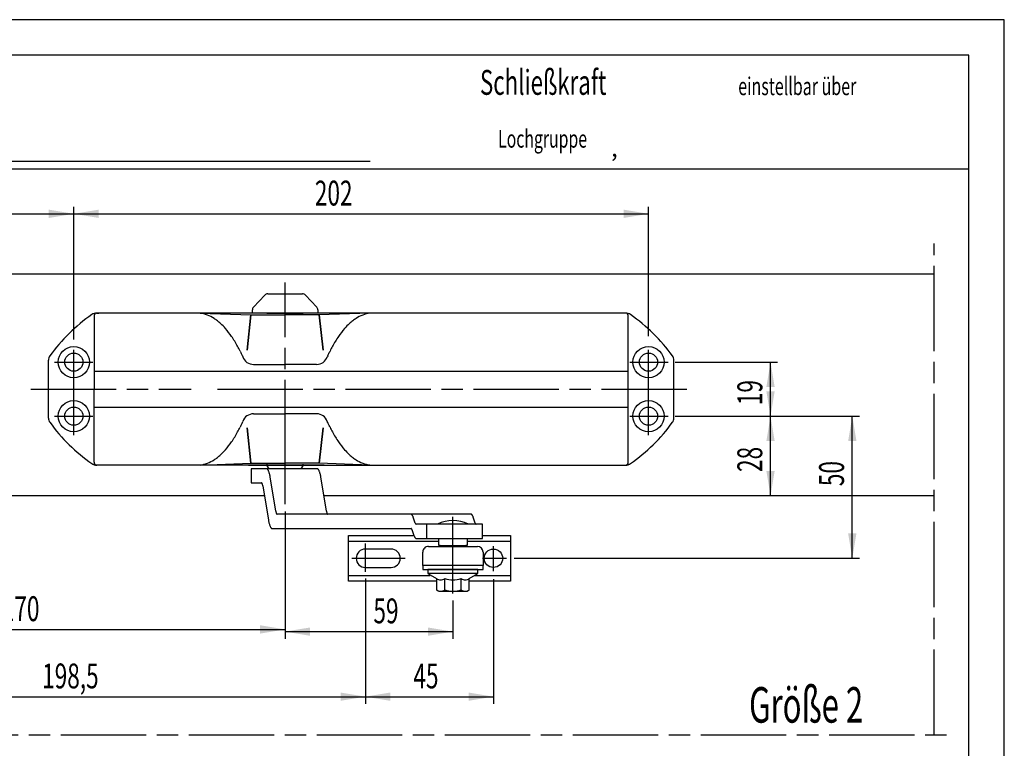
# Model space of a CAD drawing. Extents: x 0 to 210, y 0 to 297.
# Drawn here: x 72 to 210, y 194 to 297 of the extents above; entities that cross this region are included whole.
import ezdxf
from ezdxf.enums import TextEntityAlignment as Align

# ---------------------------------------------------------------- set-up
doc = ezdxf.new("R2010")
doc.units = 0
doc.header["$MEASUREMENT"] = 0
doc.linetypes.add('CENTERLINE', pattern=[30, 12, -1.5, 3, -1.5, 12])
doc.linetypes.add('HIDDENNEW00', pattern=[4.5, 1.5, -1.5, 1.5])
for name, color, linetype in [('103', 7, 'Continuous'), ('104', 7, 'Continuous'), ('106', 7, 'Continuous'), ('98', 7, 'Continuous'), ('99', 7, 'Continuous'), ('MED-0', 230, 'HIDDENNEW00'), ('MED-1', 3, 'HIDDENNEW00')]:
    doc.layers.add(name, color=color, linetype=linetype)
doc.styles.get("Standard").update_dxf_attribs({"font": 'monotxt.shx'})
doc.dimstyles.new('DSTYLE1', dxfattribs={"dimtxt": 3.5, "dimasz": 3.5, "dimexe": 1, "dimexo": 1, "dimgap": 1.1655, "dimtad": 1, "dimdec": 3, "dimzin": 11, "dimdsep": 46, "dimtxsty": 'Standard', "dimcen": 0.09, "dimadec": 0, "dimazin": 0, "dimtp": 0.1, "dimtm": 0.1, "dimtfac": 1, "dimtdec": 3, "dimtofl": 0, "dimtmove": 2, "dimatfit": 3, "dimfxl": 0, "dimtolj": 1, "dimtzin": 0, "dimarcsym": 0})
doc.dimstyles.new('DSTYLE2', dxfattribs={"dimtxt": 3.5, "dimasz": 3.5, "dimexe": 1, "dimexo": 1, "dimgap": 1.1655, "dimtad": 1, "dimdec": 3, "dimrnd": 0.1, "dimzin": 11, "dimdsep": 46, "dimtxsty": 'Standard', "dimcen": 0.09, "dimadec": 0, "dimazin": 0, "dimtp": 0.1, "dimtm": 0.1, "dimtfac": 1, "dimtdec": 3, "dimtofl": 0, "dimtmove": 2, "dimatfit": 3, "dimfxl": 0, "dimtolj": 1, "dimtzin": 0, "dimarcsym": 0})

# ---------------------------------------------------------------- blocks, each defined once
blk = doc.blocks.new('*D3')
at = {"layer": 'MED-0', "color": 4, "linetype": 'Continuous'}
for p, q in [((108.88, 215.595), (108.88, 209.89758)), ((132.48, 215.27), (132.48, 209.89758)), ((108.88, 210.89758), (123.63372, 210.89758)), ((123.63372, 210.89758), (132.48, 210.89758))]:
    blk.add_line(p, q, dxfattribs=at)
at = {"layer": 'MED-1', "color": 0, "linetype": 'Continuous'}
for points in [[(108.88, 210.89758), (112.38, 210.31425), (112.38, 211.48092)], [(132.48, 210.89758), (128.98, 211.48092), (128.98, 210.31425)]]:
    blk.add_solid(points, dxfattribs=at)
at = {"layer": 'MED-0', "color": 4, "linetype": 'Continuous', "width": 0.666667}
blk.add_text('59', height=3.5, dxfattribs=at).set_placement((121.30039, 212.06308))
blk = doc.blocks.new('*D5')
at = {"layer": 'MED-0', "color": 4, "linetype": 'Continuous'}
for p, q in [((163.726, 241.218), (178.13405, 241.218)), ((177.13405, 235.69529), (177.13405, 241.218)), ((177.13405, 230.018), (177.13405, 235.69529)), ((178.134, 230.018), (178.13405, 230.018))]:
    blk.add_line(p, q, dxfattribs=at)
at = {"layer": 'MED-1', "color": 0, "linetype": 'Continuous'}
for points in [[(177.13405, 241.218), (176.55071, 237.718), (177.71739, 237.718)], [(177.13405, 230.018), (177.71739, 233.518), (176.55071, 233.518)]]:
    blk.add_solid(points, dxfattribs=at)
at = {"layer": 'MED-0', "color": 4, "linetype": 'Continuous', "width": 0.666667}
blk.add_text('28', height=3.5, rotation=90, dxfattribs=at).set_placement((175.96855, 233.36196))
blk = doc.blocks.new('*D6')
at = {"layer": 'MED-0', "color": 4, "linetype": 'Continuous'}
for p, q in [((163.726, 248.818), (178.13405, 248.818)), ((177.13405, 245.09529), (177.13405, 248.818)), ((177.13405, 241.218), (177.13405, 245.09529)), ((173.085, 241.218), (178.13405, 241.218))]:
    blk.add_line(p, q, dxfattribs=at)
at = {"layer": 'MED-1', "color": 0, "linetype": 'Continuous'}
for points in [[(177.13405, 248.818), (176.55071, 245.318), (177.71739, 245.318)], [(177.13405, 241.218), (177.71739, 244.718), (176.55071, 244.718)]]:
    blk.add_solid(points, dxfattribs=at)
at = {"layer": 'MED-0', "color": 4, "linetype": 'Continuous', "width": 0.666667}
blk.add_text('19', height=3.5, rotation=90, dxfattribs=at).set_placement((175.96855, 242.76196))
blk = doc.blocks.new('*D7')
at = {"layer": 'MED-0', "color": 4, "linetype": 'Continuous'}
for p, q in [((171.738, 241.218), (189.62741, 241.218)), ((188.62741, 233.69975), (188.62741, 241.218)), ((188.62741, 221.218), (188.62741, 233.69975)), ((141.093, 221.218), (189.62741, 221.218))]:
    blk.add_line(p, q, dxfattribs=at)
at = {"layer": 'MED-1', "color": 0, "linetype": 'Continuous'}
for points in [[(188.62741, 241.218), (188.04407, 237.718), (189.21075, 237.718)], [(188.62741, 221.218), (189.21075, 224.718), (188.04407, 224.718)]]:
    blk.add_solid(points, dxfattribs=at)
at = {"layer": 'MED-0', "color": 4, "linetype": 'Continuous', "width": 0.666667}
blk.add_text('50', height=3.5, rotation=90, dxfattribs=at).set_placement((187.46191, 231.36642))
blk = doc.blocks.new('*D9')
at = {"layer": 'MED-0', "color": 4, "linetype": 'Continuous'}
for p, q in [((79.167, 252.017), (79.167, 270.68521)), ((159.98, 252.481), (159.98, 270.68521)), ((79.167, 269.68521), (116.56854, 269.68521)), ((116.56854, 269.68521), (159.98, 269.68521))]:
    blk.add_line(p, q, dxfattribs=at)
at = {"layer": 'MED-1', "color": 0, "linetype": 'Continuous'}
for points in [[(79.167, 269.68521), (82.667, 269.10187), (82.667, 270.26855)], [(159.98, 269.68521), (156.48, 270.26855), (156.48, 269.10187)]]:
    blk.add_solid(points, dxfattribs=at)
at = {"layer": 'MED-0', "color": 4, "linetype": 'Continuous', "width": 0.666667}
blk.add_text('202', height=3.5, dxfattribs=at).set_placement((113.06854, 270.85071))
blk = doc.blocks.new('*D10')
at = {"layer": 'MED-0', "color": 4, "linetype": 'Continuous'}
for p, q in [((40.7796, 230.29), (40.7796, 270.68521)), ((79.167, 252.017), (79.167, 270.68521)), ((40.7796, 269.68521), (57.812292, 269.68521)), ((57.812292, 269.68521), (79.167, 269.68521))]:
    blk.add_line(p, q, dxfattribs=at)
at = {"layer": 'MED-1', "color": 0, "linetype": 'Continuous'}
for points in [[(40.7796, 269.68521), (44.2796, 269.10187), (44.2796, 270.26855)], [(79.167, 269.68521), (75.667, 270.26855), (75.667, 269.10187)]]:
    blk.add_solid(points, dxfattribs=at)
at = {"layer": 'MED-0', "color": 4, "linetype": 'Continuous', "width": 0.666667}
blk.add_text('96', height=3.5, dxfattribs=at).set_placement((55.478959, 270.85071))
blk = doc.blocks.new('*D11')
at = {"layer": 'MED-0', "color": 4, "linetype": 'Continuous'}
for p, q in [((120.18, 218.383), (120.18, 200.74612)), ((138.18, 218.302), (138.18, 200.74612)), ((120.18, 201.74612), (129.25733, 201.74612)), ((129.25733, 201.74612), (138.18, 201.74612))]:
    blk.add_line(p, q, dxfattribs=at)
at = {"layer": 'MED-1', "color": 0, "linetype": 'Continuous'}
for points in [[(120.18, 201.74612), (123.68, 201.16278), (123.68, 202.32945)], [(138.18, 201.74612), (134.68, 202.32945), (134.68, 201.16278)]]:
    blk.add_solid(points, dxfattribs=at)
at = {"layer": 'MED-0', "color": 4, "linetype": 'Continuous', "width": 0.666667}
blk.add_text('45', height=3.5, dxfattribs=at).set_placement((126.924, 202.91162))
blk = doc.blocks.new('*D12')
at = {"layer": 'MED-0', "color": 4, "linetype": 'Continuous'}
for p, q in [((120.18, 218.383), (120.18, 200.74612)), ((40.7796, 205.555), (40.7796, 200.74612)), ((40.7796, 201.74612), (80.557342, 201.74612)), ((80.557342, 201.74612), (120.18, 201.74612))]:
    blk.add_line(p, q, dxfattribs=at)
at = {"layer": 'MED-1', "color": 0, "linetype": 'Continuous'}
for points in [[(40.7796, 201.74612), (44.2796, 201.16278), (44.2796, 202.32945)], [(120.18, 201.74612), (116.68, 202.32945), (116.68, 201.16278)]]:
    blk.add_solid(points, dxfattribs=at)
at = {"layer": 'MED-0', "color": 4, "linetype": 'Continuous', "width": 0.666667}
blk.add_text('198,5', height=3.5, dxfattribs=at).set_placement((74.724008, 202.91162))
blk = doc.blocks.new('*D13')
at = {"layer": 'MED-0', "color": 4, "linetype": 'Continuous'}
for p, q in [((108.88, 227.817), (108.88, 210.20855)), ((40.7964, 222.535), (40.7964, 210.20855)), ((40.7964, 211.20855), (72.553266, 211.20855)), ((72.553266, 211.20855), (108.88, 211.20855))]:
    blk.add_line(p, q, dxfattribs=at)
at = {"layer": 'MED-1', "color": 0, "linetype": 'Continuous'}
for points in [[(40.7964, 211.20855), (44.2964, 210.62521), (44.2964, 211.79189)], [(108.88, 211.20855), (105.38, 211.79189), (105.38, 210.62521)]]:
    blk.add_solid(points, dxfattribs=at)
at = {"layer": 'MED-0', "color": 4, "linetype": 'Continuous', "width": 0.666667}
blk.add_text('170', height=3.5, dxfattribs=at).set_placement((69.053266, 212.37405))

msp = doc.modelspace()

# ---------------------------------------------------------------- linework, layer by layer
at = {"layer": '104', "color": 40, "linetype": 'Continuous'}
for p, q in [((28.2914, 261.221), (200.127, 261.221)), ((104.43, 256.547), (106.027, 258.26)), ((106.437, 258.438), (111.323, 258.438)), ((111.732, 258.26), (113.329, 256.547)), ((104.28, 255.718), (104.28, 256.165)), ((113.48, 256.165), (113.48, 255.718)), ((82.0196, 255.318), (82.0196, 245.018)), ((82.3928, 255.718), (82.7196, 255.718)), ((103.4, 255.718), (82.4196, 255.718)), ((96.9528, 255.718), (104.08, 255.45)), ((114.64, 255.718), (103.4, 255.718)), ((104.08, 255.45), (108.88, 255.45)), ((113.48, 255.718), (104.28, 255.718)), ((106.34, 255.718), (111.42, 255.718)), ((113.68, 255.45), (108.88, 255.45)), ((120.806, 255.718), (113.68, 255.45)), ((156.74, 255.718), (114.64, 255.718)), ((156.766, 255.718), (156.44, 255.718)), ((157.14, 234.718), (157.14, 255.318)), ((75.6196, 240.937), (75.6196, 249.098)), ((163.54, 240.937), (163.54, 249.098)), ((82.0196, 247.554), (157.14, 247.554)), ((82.0196, 237.618), (82.0196, 245.018)), ((82.0196, 242.482), (157.14, 242.482)), ((82.0196, 234.718), (82.0196, 237.618)), ((82.4196, 234.318), (82.3928, 234.318)), ((103.4, 234.318), (82.4196, 234.318)), ((96.9528, 234.318), (104.08, 234.585)), ((114.36, 234.318), (103.4, 234.318)), ((103.76, 234.318), (114.36, 234.318)), ((104.08, 234.585), (108.88, 234.585)), ((106.34, 234.526), (106.34, 234.318)), ((106.34, 234.318), (111.42, 234.318)), ((106.64, 233.798), (106.34, 234.318)), ((113.68, 234.585), (108.88, 234.585)), ((111.42, 234.318), (111.119, 233.798)), ((111.42, 234.318), (111.422, 234.437)), ((120.806, 234.318), (113.68, 234.585)), ((114.36, 234.318), (156.74, 234.318)), ((156.74, 234.318), (156.766, 234.318)), ((113.433, 233.818), (104.115, 233.818)), ((104.115, 233.818), (104.115, 231.818)), ((106.314, 233.818), (104.843, 233.818)), ((111.119, 233.798), (106.64, 233.798)), ((107.577, 227.846), (106.79, 232.674)), ((114.697, 227.846), (113.909, 232.674)), ((104.115, 231.818), (105.585, 231.818)), ((105.764, 231.389), (106.551, 226.561)), ((105.988, 230.018), (59.4954, 230.018)), ((200.127, 230.018), (114.343, 230.018)), ((118.027, 227.418), (107.756, 227.418)), ((118.464, 227.418), (114.875, 227.418)), ((126.598, 227.418), (118.464, 227.418)), ((135.03, 227.418), (118.464, 227.418)), ((127.182, 226.178), (126.909, 226.989)), ((136.652, 226.018), (127.299, 226.018)), ((128.805, 224.018), (128.805, 226.018)), ((130.48, 226.018), (130.307, 226.018)), ((134.652, 226.018), (134.48, 226.018)), ((135.614, 226.178), (135.341, 226.989)), ((136.652, 226.018), (135.73, 226.018)), ((136.652, 224.018), (136.652, 226.018)), ((107.028, 225.418), (126.598, 225.418)), ((117.78, 218.018), (117.78, 224.418)), ((117.78, 224.418), (126.998, 224.418)), ((126.715, 225.257), (126.988, 224.446)), ((136.652, 224.418), (140.58, 224.418)), ((140.58, 224.418), (140.58, 218.018)), ((117.78, 223.618), (130.48, 223.618)), ((127.299, 224.018), (136.652, 224.018)), ((129.04, 222.898), (135.92, 222.898)), ((130.48, 223.698), (130.48, 224.018)), ((130.48, 224.018), (130.88, 224.018)), ((130.48, 223.018), (130.48, 223.698)), ((130.68, 223.018), (130.48, 223.018)), ((130.68, 222.898), (130.68, 223.018)), ((130.68, 223.018), (134.28, 223.018)), ((134.28, 222.898), (130.68, 222.898)), ((134.08, 224.018), (134.48, 224.018)), ((134.48, 223.018), (134.28, 223.018)), ((134.28, 223.018), (134.28, 222.898)), ((134.48, 224.018), (134.48, 223.018)), ((134.48, 223.618), (140.58, 223.618)), ((123.78, 222.518), (120.18, 222.518)), ((128.24, 220.218), (128.24, 222.098)), ((136.72, 222.098), (136.72, 220.218)), ((132.48, 220.218), (128.24, 220.218)), ((128.24, 220.218), (128.24, 219.618)), ((136.72, 220.218), (132.48, 220.218)), ((136.72, 219.618), (136.72, 220.218)), ((117.78, 218.818), (129.299, 218.818)), ((120.18, 219.918), (123.78, 219.918)), ((128.24, 219.618), (136.72, 219.618)), ((128.976, 219.618), (128.976, 219.058)), ((135.976, 219.618), (128.976, 219.618)), ((135.976, 219.058), (128.976, 219.058)), ((128.976, 219.058), (130.167, 218.37)), ((133.708, 219.618), (131.244, 219.618)), ((134.786, 218.37), (135.976, 219.058)), ((135.467, 218.818), (140.58, 218.818)), ((135.976, 219.058), (135.976, 219.618)), ((130.074, 218.018), (117.78, 218.018)), ((130.167, 218.37), (130.167, 216.756)), ((131.321, 216.756), (131.321, 218.37)), ((133.631, 216.756), (133.631, 218.37)), ((140.58, 218.018), (134.692, 218.018)), ((134.786, 216.756), (134.786, 218.37)), ((130.167, 216.756), (130.476, 216.578)), ((130.476, 216.578), (134.476, 216.578)), ((134.476, 216.578), (134.786, 216.756))]:
    msp.add_line(p, q, dxfattribs=at)
for centre, radius in [((79.1796, 248.818), 2.2), ((159.98, 248.818), 2.2), ((79.1796, 248.818), 1.28), ((159.98, 248.818), 1.28), ((79.1796, 241.218), 2.2), ((79.1796, 241.218), 1.28), ((159.98, 241.218), 2.2), ((159.98, 241.218), 1.28), ((138.18, 221.218), 1.3)]:
    msp.add_circle(centre, radius, dxfattribs=at)
for centre, radius, start, end in [((106.43707, 257.87665), 0.56135, 90.007047, 136.92875), ((111.32273, 257.87849), 0.559507, 42.989376, 89.97252), ((104.84019, 256.16548), 0.560189, 137.07392, 180.04917), ((112.92018, 256.16455), 0.559824, 0.04577107, 43.09081), ((95.928668, 235.18508), 24.799655, 124.99907, 144.22515), ((82.394067, 254.5184), 1.1996, 90.060525, 125.08779), ((82.419661, 255.31794), 0.400061, 90.008665, 179.99133), ((156.73988, 255.31868), 0.399322, 44.968154, 89.982628), ((156.76537, 254.5182), 1.199801, 54.915283, 89.969914), ((156.73843, 255.31695), 0.401571, 0.15042933, 44.996981), ((143.22987, 235.18514), 24.800157, 35.773842, 54.999026), ((76.619749, 249.09846), 1.000149, 144.23568, 180.02639), ((162.54001, 249.09796), 0.999987, 0.00239454, 35.8065), ((76.619749, 240.93654), 1.000149, 179.97361, 215.76432), ((162.54001, 240.93704), 0.999987, 324.1935, 359.99761), ((95.928668, 254.84992), 24.799655, 215.77485, 235.00093), ((143.22987, 254.84986), 24.800157, 305.00097, 324.22616), ((82.39277, 235.51801), 1.20001, 235.0016, 270.00145), ((82.420168, 234.71774), 0.400568, 179.96331, 224.96524), ((82.418428, 234.71635), 0.398354, 225.00045, 270.16857), ((156.74097, 234.71578), 0.397781, 269.8605, 315.03192), ((156.76667, 235.51821), 1.20021, 269.96817, 304.99539), ((156.73789, 234.71883), 0.402115, 315.03526, 359.88224), ((106.31381, 233.73461), 0.083389, 79.648719, 89.868262), ((106.31112, 233.72029), 0.097966, 70.424211, 79.605008), ((106.30306, 233.69769), 0.121952, 62.480047, 70.41509), ((106.28697, 233.66673), 0.156844, 55.782365, 62.492626), ((106.26035, 233.62745), 0.204301, 50.177493, 55.803684), ((106.22093, 233.58002), 0.265969, 45.48093, 50.199709), ((106.13534, 233.49485), 0.386707, 37.920988, 45.285928), ((105.95933, 233.35632), 0.610693, 32.597562, 38.025784), ((105.70858, 233.19475), 0.908988, 28.500524, 32.66264), ((105.20819, 232.92791), 1.476074, 22.297606, 28.334485), ((104.32083, 232.55745), 2.437642, 18.126422, 22.440625), ((103.34328, 232.23301), 3.467621, 14.788053, 18.195897), ((102.21934, 231.939), 4.629379, 9.1354632, 14.755856), ((113.43281, 233.73451), 0.083494, 79.655223, 89.868524), ((113.43012, 233.72019), 0.098064, 70.434839, 79.611546), ((113.42207, 233.6976), 0.12204, 62.492661, 70.425667), ((113.40599, 233.66665), 0.156915, 55.795416, 62.505165), ((113.37939, 233.62738), 0.204345, 50.190026, 55.816671), ((113.34002, 233.57998), 0.265974, 45.492429, 50.212198), ((113.2545, 233.49485), 0.386633, 37.929901, 45.297427), ((113.07864, 233.35639), 0.610454, 32.603775, 38.034628), ((112.8281, 233.19492), 0.908518, 28.504354, 32.668839), ((112.32812, 232.92827), 1.475152, 22.297472, 28.33822), ((111.4415, 232.55811), 2.435928, 18.123343, 22.440538), ((110.46474, 232.23399), 3.465056, 14.782559, 18.192852), ((109.34168, 231.94032), 4.625876, 9.1258383, 14.750334), ((105.58484, 231.78639), 0.031612, 79.560476, 89.718739), ((105.58382, 231.78096), 0.037132, 70.391277, 79.517822), ((105.58077, 231.77244), 0.04618, 62.489286, 70.382447), ((105.57472, 231.76079), 0.05931, 55.820699, 62.501675), ((105.56473, 231.74603), 0.077141, 50.234437, 55.84167), ((105.54996, 231.72821), 0.100281, 45.548925, 50.256324), ((105.51791, 231.69626), 0.145533, 37.998715, 45.35489), ((105.45211, 231.64432), 0.229366, 32.673424, 38.102503), ((105.35844, 231.58379), 0.340886, 28.571067, 32.738055), ((105.17167, 231.48391), 0.552683, 22.354751, 28.404973), ((104.84079, 231.34538), 0.911385, 18.169459, 22.497463), ((104.47663, 231.22421), 1.29518, 14.817884, 18.23892), ((104.05861, 231.11463), 1.727321, 9.1397752, 14.785804), ((109.89489, 228.21206), 2.346621, 188.9744, 193.63811), ((108.79419, 227.94862), 1.214841, 193.80426, 197.40709), ((108.31621, 227.79751), 0.713552, 197.31109, 202.45197), ((108.07822, 227.70048), 0.456542, 202.60425, 206.05887), ((107.96302, 227.64395), 0.328219, 206.02822, 210.33354), ((107.87917, 227.59469), 0.230975, 210.29238, 215.73482), ((107.82171, 227.55317), 0.160078, 215.6838, 222.63371), ((107.78564, 227.51984), 0.11097, 222.58335, 231.45548), ((107.766, 227.49514), 0.079413, 231.4388, 242.52447), ((107.75778, 227.47951), 0.06175, 242.59694, 255.6998), ((107.75603, 227.47334), 0.055339, 255.88031, 269.97189), ((116.40622, 228.11999), 1.731041, 189.10709, 194.73301), ((115.98504, 228.00999), 1.295731, 194.76548, 198.17825), ((115.61925, 227.88872), 0.910367, 198.10855, 202.43056), ((115.2875, 227.75028), 0.5509, 202.28701, 208.33746), ((115.10059, 227.6506), 0.339066, 208.50405, 212.67703), ((115.00699, 227.59026), 0.227708, 212.61169, 218.05551), ((114.94136, 227.53854), 0.144143, 217.95036, 225.33808), ((114.90947, 227.50676), 0.099127, 225.53384, 230.26758), ((114.89481, 227.48907), 0.076149, 230.24538, 235.8891), ((114.88491, 227.47442), 0.058477, 235.86791, 242.59777), ((114.87895, 227.46289), 0.045496, 242.58551, 250.5405), ((114.87597, 227.45449), 0.036585, 250.55017, 259.74782), ((114.87499, 227.44919), 0.031186, 259.79215, 270.02063), ((126.59764, 227.3311), 0.086898, 77.793958, 89.764036), ((126.59216, 227.30595), 0.112644, 67.701261, 77.772984), ((126.57703, 227.26886), 0.152701, 59.505956, 67.729731), ((126.54865, 227.22036), 0.208886, 52.875303, 59.548734), ((126.50446, 227.16166), 0.282368, 47.45714, 52.915137), ((126.44312, 227.09451), 0.37332, 42.958755, 47.489114), ((126.32227, 226.98412), 0.536989, 35.672535, 42.791936), ((126.10927, 226.82932), 0.800295, 30.330352, 35.782679), ((125.86937, 226.68757), 1.07894, 25.928745, 30.394091), ((125.56767, 226.5426), 1.413661, 18.407667, 25.866321), ((135.02964, 227.33155), 0.086446, 77.761989, 89.761716), ((135.02413, 227.30633), 0.112263, 67.656969, 77.741443), ((135.00892, 227.26913), 0.152449, 59.461506, 67.686177), ((134.98041, 227.22049), 0.20884, 52.837075, 59.504846), ((134.936, 227.16157), 0.282618, 47.427912, 52.877239), ((134.87435, 227.09416), 0.373964, 42.939419, 47.460055), ((134.75293, 226.98331), 0.538372, 35.672706, 42.772825), ((134.53891, 226.82777), 0.802941, 30.348038, 35.78294), ((134.29787, 226.68525), 1.082956, 25.961892, 30.411728), ((133.99477, 226.53939), 1.419322, 18.468344, 25.899693), ((111.10877, 227.29612), 4.616671, 189.1623, 194.79622), ((109.98752, 227.00197), 3.457485, 194.82859, 198.24504), ((109.01294, 226.67759), 2.430338, 198.17539, 202.5007), ((108.12865, 226.30731), 1.47167, 202.35738, 208.40974), ((127.68026, 226.34467), 0.525394, 198.49482, 206.00992), ((127.56765, 226.29021), 0.400308, 206.07383, 210.57807), ((127.47856, 226.23719), 0.29664, 210.51368, 216.01704), ((127.39975, 226.17941), 0.19892, 215.90595, 223.09488), ((127.3552, 226.13829), 0.138295, 223.26362, 227.83812), ((127.33267, 226.11332), 0.104658, 227.80615, 233.31536), ((127.31649, 226.09152), 0.077517, 233.27585, 240.00639), ((127.30617, 226.07355), 0.056796, 239.96466, 248.24619), ((127.30073, 226.05986), 0.042054, 248.21996, 258.33712), ((127.29881, 226.05062), 0.032616, 258.36121, 270.34242), ((132.4795, 221.738), 4.799808, 63.087949, 116.91205), ((136.1135, 226.34311), 0.526087, 198.29168, 205.78545), ((135.99987, 226.28872), 0.400109, 205.84989, 210.34678), ((135.91022, 226.23584), 0.29602, 210.28205, 215.78229), ((135.831, 226.17827), 0.198098, 215.67032, 222.86506), ((135.78628, 226.13732), 0.137465, 223.03466, 227.61855), ((135.76369, 226.11247), 0.103874, 227.5862, 233.11221), ((135.74748, 226.09079), 0.076812, 233.07219, 239.83056), ((135.73716, 226.07294), 0.05619, 239.78832, 248.1129), ((135.73172, 226.05936), 0.041555, 248.08664, 258.26455), ((135.72981, 226.05022), 0.032222, 258.28997, 270.34488), ((107.6302, 226.04068), 0.906393, 208.57623, 212.74866), ((107.38052, 225.87927), 0.609091, 212.68354, 218.12437), ((107.20536, 225.7409), 0.38587, 218.01966, 225.39941), ((107.12022, 225.65586), 0.265545, 225.59466, 230.32114), ((107.08105, 225.60852), 0.204093, 230.29906, 235.93225), ((107.05461, 225.56931), 0.156805, 235.91116, 242.62634), ((107.03864, 225.53843), 0.12204, 242.61408, 250.54979), ((107.03067, 225.5159), 0.098148, 250.55923, 259.73384), ((107.02803, 225.50164), 0.083643, 259.77765, 269.9823), ((126.59761, 225.38487), 0.033133, 77.491753, 89.331714), ((126.59547, 225.37525), 0.042993, 67.518216, 77.473759), ((126.58967, 225.36117), 0.058218, 59.412403, 67.547168), ((126.57891, 225.34284), 0.079471, 52.844107, 59.454575), ((126.56224, 225.32072), 0.107166, 47.467894, 52.88316), ((126.53919, 225.29549), 0.141346, 42.997123, 47.499224), ((126.49395, 225.2541), 0.202662, 35.742309, 42.832292), ((126.41452, 225.19623), 0.300927, 30.407531, 35.850716), ((126.32543, 225.14344), 0.404487, 26.003669, 30.4705), ((126.21412, 225.08976), 0.528062, 18.463541, 25.942591), ((128.32545, 224.89101), 1.409542, 198.40384, 205.88294), ((128.0228, 224.74549), 1.073729, 205.94648, 210.42978), ((127.7832, 224.60371), 0.795328, 210.36549, 215.84482), ((127.57108, 224.4492), 0.532895, 215.73368, 222.89517), ((127.45108, 224.33919), 0.37011, 223.06352, 227.6236), ((127.39033, 224.27237), 0.279802, 227.59143, 233.08704), ((127.34669, 224.21404), 0.206952, 233.04711, 239.7673), ((127.31879, 224.16594), 0.151352, 239.72484, 248.00384), ((127.30403, 224.12926), 0.11181, 247.9766, 258.10612), ((127.29878, 224.1045), 0.086503, 258.12954, 270.1452), ((129.04089, 222.09644), 0.801564, 90.063604, 134.9943), ((135.91928, 222.09728), 0.800724, 0.05179992, 89.9482), ((120.18, 221.218), 1.3, 90, 270), ((123.78, 221.218), 1.3, 270, 90), ((129.03897, 222.09818), 0.798972, 134.98562, 180.01321), ((130.74642, 219.21829), 1.027288, 235.66482, 269.86476), ((130.74183, 219.21747), 1.026472, 270.12122, 304.3492), ((132.48269, 222.04997), 3.858979, 252.48024, 269.90072), ((132.46994, 222.04595), 3.85495, 270.09011, 287.52894), ((134.21132, 219.22118), 1.030187, 235.71441, 269.81517), ((134.20528, 219.22248), 1.031482, 270.15109, 304.26323), ((130.74283, 217.5984), 1.020404, 235.64517, 270.06565), ((130.74542, 217.5976), 1.019603, 269.9204, 304.36877), ((132.47633, 220.41639), 3.838388, 252.48275, 269.99511), ((132.47628, 220.41242), 3.834424, 269.99577, 287.52637), ((134.20757, 217.60078), 1.022784, 235.68647, 270.02436), ((134.20879, 217.60287), 1.024871, 269.9558, 304.27752)]:
    msp.add_arc(centre, radius, start, end, dxfattribs=at)
at = {"layer": '106', "color": 1, "linetype": 'CENTERLINE'}
for p, q in [((200.127, 196.36), (200.127, 265.519)), ((108.88, 234.318), (108.88, 260.009)), ((79.1796, 238.554), (79.1796, 251.481)), ((159.98, 238.554), (159.98, 251.481)), ((76.4802, 248.818), (81.8662, 248.818)), ((157.34, 248.818), (162.726, 248.818)), ((73.1439, 245.018), (95.6601, 245.018)), ((99.3596, 245.018), (165.83, 245.018)), ((76.4802, 241.218), (81.8662, 241.218)), ((157.34, 241.218), (162.726, 241.218)), ((108.88, 228.817), (108.88, 235.039)), ((132.48, 216.27), (132.48, 227.042)), ((120.18, 219.302), (120.18, 223.287)), ((138.18, 219.383), (138.18, 222.921)), ((118.266, 221.218), (125.748, 221.218)), ((136.62, 221.218), (140.021, 221.218)), ((23.3538, 196.36), (202.447, 196.36))]:
    msp.add_line(p, q, dxfattribs=at)
at = {"layer": '98', "color": 1, "linetype": 'Continuous'}
for p, q in [((210, 297), (0, 297)), ((210, 0), (210, 297))]:
    msp.add_line(p, q, dxfattribs=at)
at = {"layer": '99', "color": 1, "linetype": 'Continuous'}
for p, q in [((103.53498, 250.47909), (104.08, 255.45)), ((104.08, 255.45), (103.53498, 250.47909)), ((114.2243, 250.47912), (113.68, 255.45)), ((113.68, 255.45), (114.2243, 250.47912)), ((102.882, 249.718), (102.939, 249.556)), ((114.877, 249.718), (114.82, 249.556)), ((104.447, 248.491), (108.88, 248.491)), ((113.312, 248.491), (108.88, 248.491)), ((104.447, 241.544), (108.88, 241.544)), ((113.312, 241.544), (108.88, 241.544)), ((102.882, 240.317), (102.939, 240.479)), ((103.53498, 239.55591), (104.08, 234.585)), ((104.08, 234.585), (103.53498, 239.55591)), ((114.2243, 239.55588), (113.68, 234.585)), ((113.68, 234.585), (114.2243, 239.55588)), ((114.877, 240.317), (114.82, 240.479))]:
    msp.add_line(p, q, dxfattribs=at)
for centre, radius, start, end in [((95.920301, 250.18365), 5.629842, 57.980349, 79.432283), ((96.014923, 250.35109), 5.437712, 52.034224, 57.890239), ((121.74723, 250.34805), 5.441803, 122.11822, 127.96898), ((121.83809, 250.18667), 5.626798, 100.56923, 122.02807), ((95.23122, 249.3442), 6.71365, 46.959361, 52.047674), ((93.66512, 247.55453), 9.090878, 41.144775, 47.443791), ((89.990387, 244.50953), 13.862194, 34.896326, 40.62891), ((127.81688, 244.47214), 13.923172, 139.38365, 145.09111), ((124.23366, 247.41463), 9.288195, 132.6059, 138.7727), ((122.53335, 249.33815), 6.721599, 127.95544, 133.03772), ((89.930091, 244.47034), 13.934069, 28.158497, 34.886654), ((127.81014, 244.48185), 13.912089, 145.10802, 151.84682), ((89.930639, 244.45082), 13.942812, 25.175588, 28.230305), ((127.88024, 244.42472), 14.00086, 151.77603, 154.81808), ((119.54439, 258.23628), 18.722522, 204.80362, 206.35329), ((105.96305, 251.513), 3.568146, 206.42175, 208.68019), ((103.83745, 250.34481), 1.142703, 208.44216, 213.26621), ((104.44659, 250.09055), 1.599553, 199.52323, 270.01474), ((113.31227, 250.09075), 1.599749, 269.99023, 340.4718), ((113.9203, 250.34542), 1.144081, 326.7425, 331.56045), ((111.7916, 251.51517), 3.572996, 331.32263, 333.57797), ((98.190651, 258.24828), 18.74931, 333.64632, 335.19379), ((104.44688, 239.94403), 1.599969, 89.995777, 160.46626), ((113.31198, 239.94384), 1.600165, 19.538707, 89.999261), ((90.270764, 245.4131), 13.56222, 331.72682, 334.86728), ((119.47432, 231.83401), 18.644111, 153.64803, 155.20448), ((105.94675, 238.53029), 3.549904, 151.30979, 153.5795), ((103.83067, 239.69377), 1.135071, 146.69679, 151.55013), ((113.9271, 239.69316), 1.136433, 28.447258, 33.294492), ((111.80794, 238.52814), 3.554706, 26.420774, 28.687393), ((98.260931, 231.82211), 18.670666, 24.798108, 26.352362), ((127.53731, 245.43778), 13.617131, 205.13905, 208.26684), ((89.938794, 245.55932), 13.923877, 325.11088, 331.84397), ((127.80146, 245.54782), 13.901929, 208.15071, 214.89444), ((89.936033, 245.56757), 13.930863, 319.38523, 325.08953), ((127.87172, 245.60534), 13.992452, 214.92303, 220.60221), ((96.004801, 239.69707), 5.454235, 302.12637, 307.9652), ((95.221209, 240.70383), 6.730003, 307.95183, 313.02725), ((93.75232, 242.39539), 8.969235, 312.51345, 318.89798), ((124.14268, 242.53155), 9.16124, 221.18453, 227.43687), ((122.54339, 240.7099), 6.737991, 226.97567, 232.04506), ((121.75737, 239.70013), 5.458356, 232.0316, 237.86517), ((95.922291, 239.85352), 5.630626, 280.54563, 301.99078), ((121.83798, 239.85534), 5.632688, 238.01064, 259.44303)]:
    msp.add_arc(centre, radius, start, end, dxfattribs=at)
at = {"layer": 'MED-0', "color": 3, "linetype": 'Continuous'}
for p, q in [((205, 292), (20, 292)), ((205, 5), (205, 292))]:
    msp.add_line(p, q, dxfattribs=at)
at = {"layer": 'MED-1', "color": 40, "linetype": 'Continuous'}
msp.add_line((30.7441, 277.084), (120.851, 277.084), dxfattribs=at)
at = {"layer": 'MED-1', "color": 3, "linetype": 'Continuous'}
msp.add_line((20, 276), (205, 276), dxfattribs=at)

# ---------------------------------------------------------------- texts
at = {"layer": '103', "color": 150, "linetype": 'Continuous', "width": 0.65625}
msp.add_text('Schließkraft', height=3.5, dxfattribs=at).set_placement((136.28391, 286.42697))
at = {"layer": '103', "color": 1, "linetype": 'Continuous'}
for s, width, p in [('einstellbar über', 0.660937, (180.89108, 287.63391)), ('Lochgruppe', 0.6525, (145.08321, 280.24307))]:
    msp.add_text(s, height=2.5, dxfattribs=dict(at, width=width)).set_placement(p, align=Align.MIDDLE_CENTER)
msp.add_text(',', height=2.5, dxfattribs=at).set_placement((155.17615, 278.98981), align=Align.MIDDLE_CENTER)
at = {"layer": '103', "color": 40, "linetype": 'Continuous', "width": 0.642857}
msp.add_text('Größe 2', height=5, dxfattribs=at).set_placement((182.13534, 200.59196), align=Align.MIDDLE_CENTER)

# ---------------------------------------------------------------- dimensions: what is measured, and where the dimension line sits
at = {"layer": 'MED-0', "color": 4, "linetype": 'Continuous'}
for base, p1, p2, text, picture, middle in [((79.167, 269.68521), (40.7796, 229.29), (79.167, 251.017), '96', '*D10', (57.812292, 272.60071)), ((159.98, 269.68521), (79.167, 251.017), (159.98, 251.481), '202', '*D9', (116.56854, 272.60071))]:
    dim = msp.add_linear_dim(base=base, p1=p1, p2=p2, text=text, dimstyle='DSTYLE1', dxfattribs=at)
    dim.commit()
    dim.dimension.update_dxf_attribs({"geometry": picture, "text_midpoint": middle, "dimtype": 128})
for base, p1, p2, angle, text, picture, middle in [((177.13405, 241.218), (162.726, 248.818), (172.085, 241.218), 270, '19', '*D6', (174.21855, 245.09529)), ((177.13405, 230.018), (162.726, 241.218), (177.134, 230.018), 270, '28', '*D5', (174.21855, 235.69529)), ((108.88, 210.89758), (132.48, 216.27), (108.88, 216.595), 180, '59', '*D3', (123.63372, 213.81308))]:
    dim = msp.add_linear_dim(base=base, p1=p1, p2=p2, angle=angle, text=text, dimstyle='DSTYLE1', dxfattribs=at)
    dim.commit()
    dim.dimension.update_dxf_attribs({"geometry": picture, "text_midpoint": middle, "dimtype": 128})
dim = msp.add_linear_dim(base=(188.62741, 241.218), p1=(140.093, 221.218), p2=(170.738, 241.218), angle=90, dimstyle='DSTYLE1', dxfattribs=at)
dim.commit()
dim.dimension.update_dxf_attribs({"geometry": '*D7', "text_midpoint": (185.71191, 233.69975), "dimtype": 128})
for base, p1, p2, dimstyle, picture, middle in [((108.88, 211.20855), (40.7964, 223.535), (108.88, 228.817), 'DSTYLE1', '*D13', (72.553266, 214.12405)), ((120.18, 201.74612), (40.7796, 206.555), (120.18, 219.383), 'DSTYLE2', '*D12', (80.557342, 204.66162)), ((138.18, 201.74612), (120.18, 219.383), (138.18, 219.302), 'DSTYLE1', '*D11', (129.25733, 204.66162))]:
    dim = msp.add_linear_dim(base=base, p1=p1, p2=p2, dimstyle=dimstyle, dxfattribs=at)
    dim.commit()
    dim.dimension.update_dxf_attribs({"geometry": picture, "text_midpoint": middle, "dimtype": 128})

doc.saveas('drawing.dxf')
